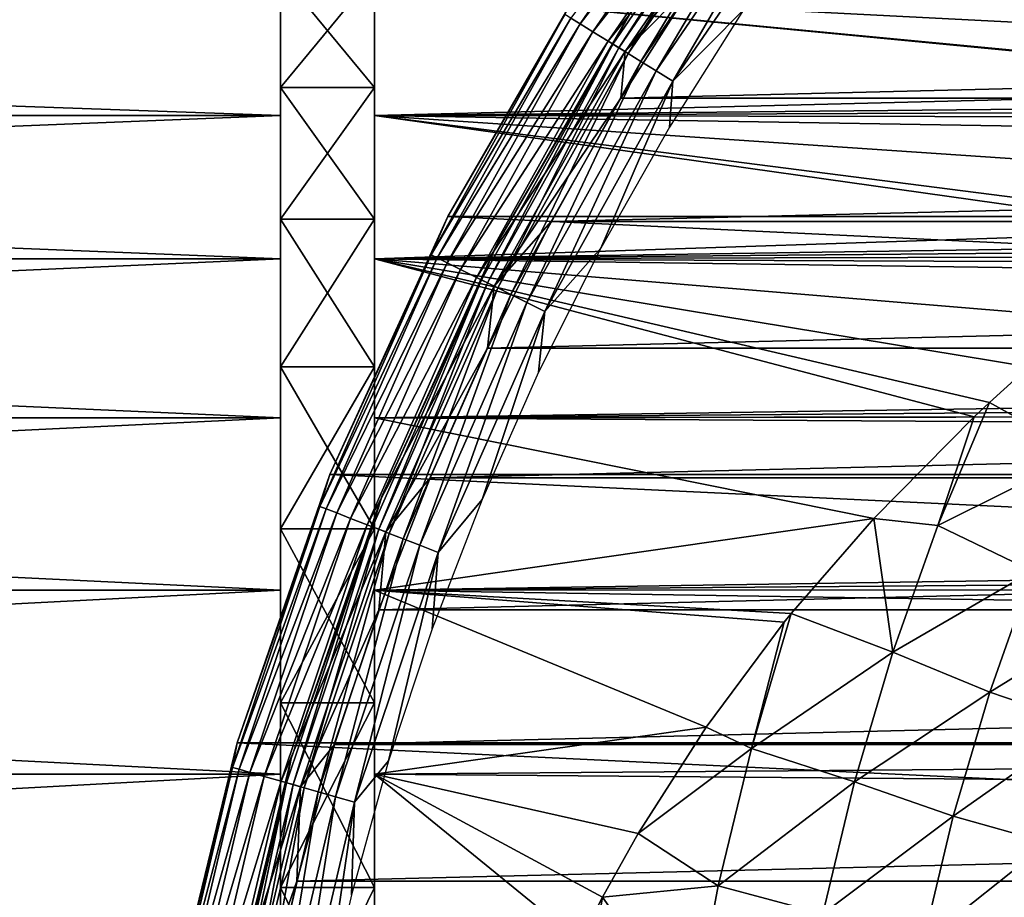
# Model space of a CAD drawing. Units: millimetres. Extents: x -144 to 144, y -38 to 32.
# Drawn here: x -108 to -97, y 7 to 17 of the extents above; entities that cross this region are included whole.
import ezdxf

# ---------------------------------------------------------------- set-up
doc = ezdxf.new("R2010")
doc.units = ezdxf.units.MM
doc.header["$LTSCALE"] = 65.185185
for name, color, linetype in [('1', 7, 'CONTINUOUS'), ('107', 7, 'CONTINUOUS'), ('108', 7, 'CONTINUOUS'), ('109', 7, 'CONTINUOUS'), ('111', 7, 'CONTINUOUS'), ('13', 7, 'CONTINUOUS'), ('62', 7, 'CONTINUOUS'), ('74', 7, 'CONTINUOUS'), ('75', 7, 'CONTINUOUS'), ('76', 7, 'CONTINUOUS')]:
    doc.layers.add(name, color=color, linetype=linetype)

msp = doc.modelspace()

# ---------------------------------------------------------------- linework, layer by layer
at = {"layer": '1', "color": 7, "linetype": 'CONTINUOUS', "true_color": 0xaaaaaa}
for points in [[(-10.324, 16.535, 12.118), (-9.175, 17.039, 11.398), (-104, 16.968, 11.504), (-10.324, 16.535, 12.118)], [(-104, 15.624, 13.271), (-10.324, 16.535, 12.118), (-104, 16.968, 11.504), (-104, 15.624, 13.271)], [(-104, 15.624, -13.271), (-104, 16.968, -11.504), (-92.927, 15.902, -12.937), (-104, 15.624, -13.271)], [(-92.927, 15.902, -12.937), (-104, 16.968, -11.504), (-92.909, 15.913, -12.924), (-92.927, 15.902, -12.937)], [(-92.909, 15.913, -12.924), (-104, 16.968, -11.504), (-92.121, 16.357, -12.357), (-92.909, 15.913, -12.924)], [(-92.121, 16.357, -12.357), (-104, 16.968, -11.504), (-91.302, 16.787, -11.767), (-92.121, 16.357, -12.357)], [(-11.437, 16.008, 12.807), (-10.324, 16.535, 12.118), (-104, 15.624, 13.271), (-11.437, 16.008, 12.807)], [(-12.51, 15.462, 13.46), (-11.437, 16.008, 12.807), (-104, 15.624, 13.271), (-12.51, 15.462, 13.46)], [(-93.669, 15.452, -13.471), (-104, 15.624, -13.271), (-92.927, 15.902, -12.937), (-93.669, 15.452, -13.471)], [(-104, 14.098, 14.883), (-12.51, 15.462, 13.46), (-104, 15.624, 13.271), (-104, 14.098, 14.883)], [(-104, 14.098, -14.883), (-104, 15.624, -13.271), (-95.238, 14.388, -14.602), (-104, 14.098, -14.883)], [(-95.238, 14.388, -14.602), (-104, 15.624, -13.271), (-95.104, 14.485, -14.506), (-95.238, 14.388, -14.602)], [(-95.104, 14.485, -14.506), (-104, 15.624, -13.271), (-94.4, 14.976, -13.999), (-95.104, 14.485, -14.506)], [(-94.4, 14.976, -13.999), (-104, 15.624, -13.271), (-93.669, 15.452, -13.471), (-94.4, 14.976, -13.999)], [(-13.546, 14.9, 14.08), (-12.51, 15.462, 13.46), (-104, 14.098, 14.883), (-13.546, 14.9, 14.08)], [(-14.544, 14.322, 14.668), (-13.546, 14.9, 14.08), (-104, 14.098, 14.883), (-14.544, 14.322, 14.668)], [(-95.778, 13.983, -14.991), (-104, 14.098, -14.883), (-95.238, 14.388, -14.602), (-95.778, 13.983, -14.991)], [(-15.505, 13.728, 15.225), (-14.544, 14.322, 14.668), (-104, 14.098, 14.883), (-15.505, 13.728, 15.225)], [(-104, 12.406, 16.32), (-15.505, 13.728, 15.225), (-104, 14.098, 14.883), (-104, 12.406, 16.32)], [(-104, 12.406, -16.32), (-104, 14.098, -14.883), (-97.616, 12.416, -16.312), (-104, 12.406, -16.32)], [(-97.616, 12.416, -16.312), (-104, 14.098, -14.883), (-97.453, 12.569, -16.195), (-97.616, 12.416, -16.312)], [(-97.453, 12.569, -16.195), (-104, 14.098, -14.883), (-97.035, 12.946, -15.895), (-97.453, 12.569, -16.195)], [(-97.035, 12.946, -15.895), (-104, 14.098, -14.883), (-96.422, 13.469, -15.454), (-97.035, 12.946, -15.895)], [(-96.422, 13.469, -15.454), (-104, 14.098, -14.883), (-95.778, 13.983, -14.991), (-96.422, 13.469, -15.454)], [(-16.429, 13.121, 15.75), (-15.505, 13.728, 15.225), (-104, 12.406, 16.32), (-16.429, 13.121, 15.75)], [(-17.315, 12.505, 16.245), (-16.429, 13.121, 15.75), (-104, 12.406, 16.32), (-17.315, 12.505, 16.245)], [(-18.164, 11.877, 16.709), (-17.315, 12.505, 16.245), (-104, 12.406, 16.32), (-18.164, 11.877, 16.709)], [(-98.685, 11.334, -17.082), (-104, 12.406, -16.32), (-97.616, 12.416, -16.312), (-98.685, 11.334, -17.082)], [(-104, 10.569, 17.566), (-18.164, 11.877, 16.709), (-104, 12.406, 16.32), (-104, 10.569, 17.566)], [(-104, 10.569, -17.566), (-104, 12.406, -16.32), (-98.685, 11.334, -17.082), (-104, 10.569, -17.566)], [(-18.979, 11.239, 17.144), (-18.164, 11.877, 16.709), (-104, 10.569, 17.566), (-18.979, 11.239, 17.144)], [(-99.564, 10.32, -17.713), (-104, 10.569, -17.566), (-98.685, 11.334, -17.082), (-99.564, 10.32, -17.713)], [(-19.758, 10.592, 17.552), (-18.979, 11.239, 17.144), (-104, 10.569, 17.566), (-19.758, 10.592, 17.552)], [(-21.21, 9.278, 18.281), (-19.758, 10.592, 17.552), (-104, 10.569, 17.566), (-21.21, 9.278, 18.281)], [(-104, 8.608, 18.605), (-21.21, 9.278, 18.281), (-104, 10.569, 17.566), (-104, 8.608, 18.605)], [(-104, 8.608, -18.605), (-104, 10.569, -17.566), (-100.47, 9.112, -18.364), (-104, 8.608, -18.605)], [(-100.47, 9.112, -18.364), (-104, 10.569, -17.566), (-99.637, 10.229, -17.766), (-100.47, 9.112, -18.364)], [(-99.637, 10.229, -17.766), (-104, 10.569, -17.566), (-99.564, 10.32, -17.713), (-99.637, 10.229, -17.766)], [(-22.522, 7.941, 18.9), (-21.21, 9.278, 18.281), (-104, 8.608, 18.605), (-22.522, 7.941, 18.9)], [(-101.193, 7.979, -18.883), (-104, 8.608, -18.605), (-100.47, 9.112, -18.364), (-101.193, 7.979, -18.883)], [(-104, 6.546, 19.427), (-22.522, 7.941, 18.9), (-104, 8.608, 18.605), (-104, 6.546, 19.427)], [(-104, 6.546, -19.427), (-104, 8.608, -18.605), (-101.814, 6.827, -19.33), (-104, 6.546, -19.427)], [(-101.814, 6.827, -19.33), (-104, 8.608, -18.605), (-101.572, 7.301, -19.156), (-101.814, 6.827, -19.33)], [(-101.572, 7.301, -19.156), (-104, 8.608, -18.605), (-101.193, 7.979, -18.883), (-101.572, 7.301, -19.156)], [(-23.695, 6.59, 19.412), (-22.522, 7.941, 18.9), (-104, 6.546, 19.427), (-23.695, 6.59, 19.412)]]:
    msp.add_3dface(points, dxfattribs=at)
at = {"layer": '107', "linetype": 'CONTINUOUS'}
for points in [[(-100.569, 17.082, -64.3), (-101.376, 15.808, -64.3), (-49.431, 17.082, -64.3), (-100.569, 17.082, -64.3)], [(-49.431, 17.082, -64.3), (-101.376, 15.808, -64.3), (-48.624, 15.808, -64.3), (-49.431, 17.082, -64.3)], [(-101.376, 15.808, -64.3), (-102.119, 14.495, -64.3), (-48.624, 15.808, -64.3), (-101.376, 15.808, -64.3)], [(-48.624, 15.808, -64.3), (-102.119, 14.495, -64.3), (-47.881, 14.495, -64.3), (-48.624, 15.808, -64.3)], [(-102.119, 14.495, -64.3), (-102.799, 13.145, -64.3), (-47.881, 14.495, -64.3), (-102.119, 14.495, -64.3)], [(-47.881, 14.495, -64.3), (-102.799, 13.145, -64.3), (-47.201, 13.145, -64.3), (-47.881, 14.495, -64.3)], [(-102.799, 13.145, -64.3), (-103.409, 11.767, -64.3), (-47.201, 13.145, -64.3), (-102.799, 13.145, -64.3)], [(-47.201, 13.145, -64.3), (-103.409, 11.767, -64.3), (-46.591, 11.767, -64.3), (-47.201, 13.145, -64.3)], [(-103.409, 11.767, -64.3), (-103.953, 10.358, -64.3), (-46.591, 11.767, -64.3), (-103.409, 11.767, -64.3)], [(-46.591, 11.767, -64.3), (-103.953, 10.358, -64.3), (-46.047, 10.358, -64.3), (-46.591, 11.767, -64.3)], [(-103.953, 10.358, -64.3), (-104.427, 8.924, -64.3), (-46.047, 10.358, -64.3), (-103.953, 10.358, -64.3)], [(-46.047, 10.358, -64.3), (-104.427, 8.924, -64.3), (-45.573, 8.924, -64.3), (-46.047, 10.358, -64.3)], [(-104.427, 8.924, -64.3), (-104.828, 7.471, -64.3), (-45.573, 8.924, -64.3), (-104.427, 8.924, -64.3)], [(-45.573, 8.924, -64.3), (-104.828, 7.471, -64.3), (-45.172, 7.471, -64.3), (-45.573, 8.924, -64.3)], [(-104.828, 7.471, -64.3), (-105.159, 5.997, -64.3), (-45.172, 7.471, -64.3), (-104.828, 7.471, -64.3)], [(-45.172, 7.471, -64.3), (-105.159, 5.997, -64.3), (-44.841, 5.997, -64.3), (-45.172, 7.471, -64.3)]]:
    msp.add_3dface(points, dxfattribs=at)
at = {"layer": '108', "linetype": 'CONTINUOUS'}
for points in [[(-101.71, 17.166, -84.3), (-46.78, 14.549, -84.3), (-103.22, 14.549, -84.3), (-101.71, 17.166, -84.3)], [(-48.29, 17.166, -84.3), (-46.78, 14.549, -84.3), (-101.71, 17.166, -84.3), (-48.29, 17.166, -84.3)], [(-103.22, 14.549, -84.3), (-45.524, 11.801, -84.3), (-104.476, 11.801, -84.3), (-103.22, 14.549, -84.3)], [(-46.78, 14.549, -84.3), (-45.524, 11.801, -84.3), (-103.22, 14.549, -84.3), (-46.78, 14.549, -84.3)], [(-104.476, 11.801, -84.3), (-44.536, 8.945, -84.3), (-105.464, 8.945, -84.3), (-104.476, 11.801, -84.3)], [(-45.524, 11.801, -84.3), (-44.536, 8.945, -84.3), (-104.476, 11.801, -84.3), (-45.524, 11.801, -84.3)], [(-105.464, 8.945, -84.3), (-43.824, 6.009, -84.3), (-106.176, 6.009, -84.3), (-105.464, 8.945, -84.3)], [(-44.536, 8.945, -84.3), (-43.824, 6.009, -84.3), (-105.464, 8.945, -84.3), (-44.536, 8.945, -84.3)]]:
    msp.add_3dface(points, dxfattribs=at)
at = {"layer": '109', "linetype": 'CONTINUOUS'}
for points in [[(-101.71, 17.165, -65.3), (-103.22, 14.549, -84.3), (-103.221, 14.549, -65.3), (-101.71, 17.165, -65.3)], [(-101.71, 17.166, -84.3), (-103.22, 14.549, -84.3), (-101.71, 17.165, -65.3), (-101.71, 17.166, -84.3)], [(-103.22, 14.549, -84.3), (-104.476, 11.801, -84.3), (-103.221, 14.549, -65.3), (-103.22, 14.549, -84.3)], [(-103.221, 14.549, -65.3), (-104.476, 11.801, -84.3), (-104.476, 11.8, -65.3), (-103.221, 14.549, -65.3)], [(-104.476, 11.801, -84.3), (-105.464, 8.945, -84.3), (-104.476, 11.8, -65.3), (-104.476, 11.801, -84.3)], [(-104.476, 11.8, -65.3), (-105.464, 8.945, -84.3), (-105.464, 8.945, -65.3), (-104.476, 11.8, -65.3)], [(-105.464, 8.945, -84.3), (-106.176, 6.009, -84.3), (-105.464, 8.945, -65.3), (-105.464, 8.945, -84.3)], [(-105.464, 8.945, -65.3), (-106.176, 6.009, -84.3), (-106.176, 6.009, -65.3), (-105.464, 8.945, -65.3)]]:
    msp.add_3dface(points, dxfattribs=at)
at = {"layer": '111', "linetype": 'CONTINUOUS'}
for points in [[(-101.809, 16.6, -64.677), (-100.163, 19.002, -64.677), (-101.911, 16.662, -64.867), (-101.809, 16.6, -64.677)], [(-101.809, 16.6, -64.677), (-100.037, 18.907, -64.518), (-100.163, 19.002, -64.677), (-101.809, 16.6, -64.677)], [(-101.675, 16.516, -64.518), (-100.037, 18.907, -64.518), (-101.809, 16.6, -64.677), (-101.675, 16.516, -64.518)], [(-101.675, 16.516, -64.518), (-99.885, 18.793, -64.399), (-100.037, 18.907, -64.518), (-101.675, 16.516, -64.518)], [(-101.513, 16.416, -64.399), (-99.885, 18.793, -64.399), (-101.675, 16.516, -64.518), (-101.513, 16.416, -64.399)], [(-101.513, 16.416, -64.399), (-99.717, 18.665, -64.325), (-99.885, 18.793, -64.399), (-101.513, 16.416, -64.399)], [(-101.333, 16.305, -64.325), (-99.717, 18.665, -64.325), (-101.513, 16.416, -64.399), (-101.333, 16.305, -64.325)], [(-101.333, 16.305, -64.325), (-99.699, 18.318, -64.3), (-99.717, 18.665, -64.325), (-101.333, 16.305, -64.325)], [(-100.569, 17.082, -64.3), (-99.699, 18.318, -64.3), (-101.333, 16.305, -64.325), (-100.569, 17.082, -64.3)], [(-101.71, 17.165, -65.3), (-103.221, 14.549, -65.3), (-101.973, 16.701, -65.079), (-101.71, 17.165, -65.3)], [(-101.376, 15.808, -64.3), (-100.569, 17.082, -64.3), (-101.333, 16.305, -64.325), (-101.376, 15.808, -64.3)], [(-103.221, 14.549, -65.3), (-103.399, 14.141, -65.079), (-101.973, 16.701, -65.079), (-103.221, 14.549, -65.3)], [(-103.399, 14.141, -65.079), (-101.911, 16.662, -64.867), (-101.973, 16.701, -65.079), (-103.399, 14.141, -65.079)], [(-103.333, 14.108, -64.867), (-101.911, 16.662, -64.867), (-103.399, 14.141, -65.079), (-103.333, 14.108, -64.867)], [(-103.333, 14.108, -64.867), (-101.809, 16.6, -64.677), (-101.911, 16.662, -64.867), (-103.333, 14.108, -64.867)], [(-103.227, 14.055, -64.677), (-101.809, 16.6, -64.677), (-103.333, 14.108, -64.867), (-103.227, 14.055, -64.677)], [(-103.227, 14.055, -64.677), (-101.675, 16.516, -64.518), (-101.809, 16.6, -64.677), (-103.227, 14.055, -64.677)], [(-103.085, 13.985, -64.518), (-101.675, 16.516, -64.518), (-103.227, 14.055, -64.677), (-103.085, 13.985, -64.518)], [(-103.085, 13.985, -64.518), (-101.513, 16.416, -64.399), (-101.675, 16.516, -64.518), (-103.085, 13.985, -64.518)], [(-102.915, 13.9, -64.399), (-101.513, 16.416, -64.399), (-103.085, 13.985, -64.518), (-102.915, 13.9, -64.399)], [(-102.915, 13.9, -64.399), (-101.333, 16.305, -64.325), (-101.513, 16.416, -64.399), (-102.915, 13.9, -64.399)], [(-102.725, 13.806, -64.325), (-101.333, 16.305, -64.325), (-102.915, 13.9, -64.399), (-102.725, 13.806, -64.325)], [(-102.725, 13.806, -64.325), (-101.376, 15.808, -64.3), (-101.333, 16.305, -64.325), (-102.725, 13.806, -64.325)], [(-102.119, 14.495, -64.3), (-101.376, 15.808, -64.3), (-102.725, 13.806, -64.325), (-102.119, 14.495, -64.3)], [(-103.221, 14.549, -65.3), (-104.476, 11.8, -65.3), (-103.399, 14.141, -65.079), (-103.221, 14.549, -65.3)], [(-102.799, 13.145, -64.3), (-102.119, 14.495, -64.3), (-102.725, 13.806, -64.325), (-102.799, 13.145, -64.3)], [(-104.476, 11.8, -65.3), (-104.583, 11.46, -65.079), (-103.399, 14.141, -65.079), (-104.476, 11.8, -65.3)], [(-104.583, 11.46, -65.079), (-103.333, 14.108, -64.867), (-103.399, 14.141, -65.079), (-104.583, 11.46, -65.079)], [(-104.514, 11.434, -64.867), (-103.333, 14.108, -64.867), (-104.583, 11.46, -65.079), (-104.514, 11.434, -64.867)], [(-104.514, 11.434, -64.867), (-103.227, 14.055, -64.677), (-103.333, 14.108, -64.867), (-104.514, 11.434, -64.867)], [(-104.403, 11.391, -64.677), (-103.227, 14.055, -64.677), (-104.514, 11.434, -64.867), (-104.403, 11.391, -64.677)], [(-104.403, 11.391, -64.677), (-103.085, 13.985, -64.518), (-103.227, 14.055, -64.677), (-104.403, 11.391, -64.677)], [(-104.255, 11.334, -64.518), (-103.085, 13.985, -64.518), (-104.403, 11.391, -64.677), (-104.255, 11.334, -64.518)], [(-104.255, 11.334, -64.518), (-102.915, 13.9, -64.399), (-103.085, 13.985, -64.518), (-104.255, 11.334, -64.518)], [(-104.078, 11.265, -64.399), (-102.915, 13.9, -64.399), (-104.255, 11.334, -64.518), (-104.078, 11.265, -64.399)], [(-104.078, 11.265, -64.399), (-102.725, 13.806, -64.325), (-102.915, 13.9, -64.399), (-104.078, 11.265, -64.399)], [(-103.881, 11.189, -64.325), (-102.725, 13.806, -64.325), (-104.078, 11.265, -64.399), (-103.881, 11.189, -64.325)], [(-103.881, 11.189, -64.325), (-102.799, 13.145, -64.3), (-102.725, 13.806, -64.325), (-103.881, 11.189, -64.325)], [(-103.409, 11.767, -64.3), (-102.799, 13.145, -64.3), (-103.881, 11.189, -64.325), (-103.409, 11.767, -64.3)], [(-104.476, 11.8, -65.3), (-105.464, 8.945, -65.3), (-104.583, 11.46, -65.079), (-104.476, 11.8, -65.3)], [(-103.953, 10.358, -64.3), (-103.409, 11.767, -64.3), (-103.881, 11.189, -64.325), (-103.953, 10.358, -64.3)], [(-105.464, 8.945, -65.3), (-105.514, 8.682, -65.079), (-104.583, 11.46, -65.079), (-105.464, 8.945, -65.3)], [(-105.514, 8.682, -65.079), (-104.514, 11.434, -64.867), (-104.583, 11.46, -65.079), (-105.514, 8.682, -65.079)], [(-105.443, 8.662, -64.867), (-104.514, 11.434, -64.867), (-105.514, 8.682, -65.079), (-105.443, 8.662, -64.867)], [(-105.443, 8.662, -64.867), (-104.403, 11.391, -64.677), (-104.514, 11.434, -64.867), (-105.443, 8.662, -64.867)], [(-105.329, 8.629, -64.677), (-104.403, 11.391, -64.677), (-105.443, 8.662, -64.867), (-105.329, 8.629, -64.677)], [(-105.329, 8.629, -64.677), (-104.255, 11.334, -64.518), (-104.403, 11.391, -64.677), (-105.329, 8.629, -64.677)], [(-105.176, 8.586, -64.518), (-104.255, 11.334, -64.518), (-105.329, 8.629, -64.677), (-105.176, 8.586, -64.518)], [(-105.176, 8.586, -64.518), (-104.078, 11.265, -64.399), (-104.255, 11.334, -64.518), (-105.176, 8.586, -64.518)], [(-104.994, 8.534, -64.399), (-104.078, 11.265, -64.399), (-105.176, 8.586, -64.518), (-104.994, 8.534, -64.399)], [(-104.994, 8.534, -64.399), (-103.881, 11.189, -64.325), (-104.078, 11.265, -64.399), (-104.994, 8.534, -64.399)], [(-104.79, 8.476, -64.325), (-103.881, 11.189, -64.325), (-104.994, 8.534, -64.399), (-104.79, 8.476, -64.325)], [(-104.79, 8.476, -64.325), (-103.953, 10.358, -64.3), (-103.881, 11.189, -64.325), (-104.79, 8.476, -64.325)], [(-104.427, 8.924, -64.3), (-103.953, 10.358, -64.3), (-104.79, 8.476, -64.325), (-104.427, 8.924, -64.3)], [(-105.464, 8.945, -65.3), (-106.176, 6.009, -65.3), (-105.514, 8.682, -65.079), (-105.464, 8.945, -65.3)], [(-104.828, 7.471, -64.3), (-104.427, 8.924, -64.3), (-104.79, 8.476, -64.325), (-104.828, 7.471, -64.3)], [(-106.176, 6.009, -65.3), (-106.185, 5.829, -65.079), (-105.514, 8.682, -65.079), (-106.176, 6.009, -65.3)], [(-106.185, 5.829, -65.079), (-105.443, 8.662, -64.867), (-105.514, 8.682, -65.079), (-106.185, 5.829, -65.079)], [(-106.112, 5.816, -64.867), (-105.443, 8.662, -64.867), (-106.185, 5.829, -65.079), (-106.112, 5.816, -64.867)], [(-106.112, 5.816, -64.867), (-105.329, 8.629, -64.677), (-105.443, 8.662, -64.867), (-106.112, 5.816, -64.867)], [(-105.995, 5.794, -64.677), (-105.329, 8.629, -64.677), (-106.112, 5.816, -64.867), (-105.995, 5.794, -64.677)], [(-105.995, 5.794, -64.677), (-105.176, 8.586, -64.518), (-105.329, 8.629, -64.677), (-105.995, 5.794, -64.677)], [(-105.84, 5.765, -64.518), (-105.176, 8.586, -64.518), (-105.995, 5.794, -64.677), (-105.84, 5.765, -64.518)], [(-105.84, 5.765, -64.518), (-104.994, 8.534, -64.399), (-105.176, 8.586, -64.518), (-105.84, 5.765, -64.518)], [(-105.653, 5.73, -64.399), (-104.994, 8.534, -64.399), (-105.84, 5.765, -64.518), (-105.653, 5.73, -64.399)], [(-105.653, 5.73, -64.399), (-104.79, 8.476, -64.325), (-104.994, 8.534, -64.399), (-105.653, 5.73, -64.399)], [(-105.445, 5.691, -64.325), (-104.79, 8.476, -64.325), (-105.653, 5.73, -64.399), (-105.445, 5.691, -64.325)], [(-105.445, 5.691, -64.325), (-104.828, 7.471, -64.3), (-104.79, 8.476, -64.325), (-105.445, 5.691, -64.325)], [(-105.159, 5.997, -64.3), (-104.828, 7.471, -64.3), (-105.445, 5.691, -64.325), (-105.159, 5.997, -64.3)]]:
    msp.add_3dface(points, dxfattribs=at)
at = {"layer": '13', "color": 7, "linetype": 'CONTINUOUS', "true_color": 0xaaaaaa}
for points in [[(-97.453, 12.569, -16.195), (-97.035, 12.946, -15.895), (-96.469, 12.021, -16.715), (-97.453, 12.569, -16.195)], [(-97.616, 12.416, -16.312), (-97.453, 12.569, -16.195), (-98.002, 11.259, -17.157), (-97.616, 12.416, -16.312)], [(-98.002, 11.259, -17.157), (-97.453, 12.569, -16.195), (-96.469, 12.021, -16.715), (-98.002, 11.259, -17.157)], [(-98.685, 11.334, -17.082), (-97.616, 12.416, -16.312), (-98.002, 11.259, -17.157), (-98.685, 11.334, -17.082)], [(-96.993, 10.77, -17.667), (-98.002, 11.259, -17.157), (-96.469, 12.021, -16.715), (-96.993, 10.77, -17.667)], [(-99.564, 10.32, -17.713), (-98.685, 11.334, -17.082), (-98.482, 9.909, -18.036), (-99.564, 10.32, -17.713)], [(-98.482, 9.909, -18.036), (-98.685, 11.334, -17.082), (-98.002, 11.259, -17.157), (-98.482, 9.909, -18.036)], [(-98.482, 9.909, -18.036), (-98.002, 11.259, -17.157), (-96.993, 10.77, -17.667), (-98.482, 9.909, -18.036)], [(-97.45, 9.482, -18.538), (-98.482, 9.909, -18.036), (-96.993, 10.77, -17.667), (-97.45, 9.482, -18.538)], [(-97.45, 9.482, -18.538), (-96.993, 10.77, -17.667), (-96.006, 10.375, -18.292), (-97.45, 9.482, -18.538)], [(-99.637, 10.229, -17.766), (-99.564, 10.32, -17.713), (-99.988, 8.882, -18.494), (-99.637, 10.229, -17.766)], [(-99.988, 8.882, -18.494), (-99.564, 10.32, -17.713), (-98.482, 9.909, -18.036), (-99.988, 8.882, -18.494)], [(-96.448, 9.141, -19.157), (-97.45, 9.482, -18.538), (-96.006, 10.375, -18.292), (-96.448, 9.141, -19.157)], [(-100.47, 9.112, -18.364), (-99.637, 10.229, -17.766), (-99.988, 8.882, -18.494), (-100.47, 9.112, -18.364)], [(-98.891, 8.528, -18.823), (-99.988, 8.882, -18.494), (-98.482, 9.909, -18.036), (-98.891, 8.528, -18.823)], [(-98.891, 8.528, -18.823), (-98.482, 9.909, -18.036), (-97.45, 9.482, -18.538), (-98.891, 8.528, -18.823)], [(-97.839, 8.164, -19.319), (-98.891, 8.528, -18.823), (-97.45, 9.482, -18.538), (-97.839, 8.164, -19.319)], [(-97.839, 8.164, -19.319), (-97.45, 9.482, -18.538), (-96.448, 9.141, -19.157), (-97.839, 8.164, -19.319)], [(-96.826, 7.877, -19.934), (-97.839, 8.164, -19.319), (-96.448, 9.141, -19.157), (-96.826, 7.877, -19.934)], [(-101.193, 7.979, -18.883), (-100.47, 9.112, -18.364), (-99.988, 8.882, -18.494), (-101.193, 7.979, -18.883)], [(-100.34, 7.419, -19.174), (-101.193, 7.979, -18.883), (-99.988, 8.882, -18.494), (-100.34, 7.419, -19.174)], [(-100.34, 7.419, -19.174), (-99.988, 8.882, -18.494), (-98.891, 8.528, -18.823), (-100.34, 7.419, -19.174)], [(-99.228, 7.123, -19.508), (-100.34, 7.419, -19.174), (-98.891, 8.528, -18.823), (-99.228, 7.123, -19.508)], [(-99.228, 7.123, -19.508), (-98.891, 8.528, -18.823), (-97.839, 8.164, -19.319), (-99.228, 7.123, -19.508)], [(-98.16, 6.822, -20), (-99.228, 7.123, -19.508), (-97.839, 8.164, -19.319), (-98.16, 6.822, -20)], [(-98.16, 6.822, -20), (-97.839, 8.164, -19.319), (-96.826, 7.877, -19.934), (-98.16, 6.822, -20)], [(-101.572, 7.301, -19.156), (-101.193, 7.979, -18.883), (-100.34, 7.419, -19.174), (-101.572, 7.301, -19.156)], [(-97.139, 6.588, -20.613), (-98.16, 6.822, -20), (-96.826, 7.877, -19.934), (-97.139, 6.588, -20.613)], [(-100.617, 5.94, -19.744), (-101.572, 7.301, -19.156), (-100.34, 7.419, -19.174), (-100.617, 5.94, -19.744)], [(-100.617, 5.94, -19.744), (-100.34, 7.419, -19.174), (-99.228, 7.123, -19.508), (-100.617, 5.94, -19.744)], [(-101.814, 6.827, -19.33), (-101.572, 7.301, -19.156), (-101.823, 5.848, -19.657), (-101.814, 6.827, -19.33)], [(-101.823, 5.848, -19.657), (-101.572, 7.301, -19.156), (-100.617, 5.94, -19.744), (-101.823, 5.848, -19.657)]]:
    msp.add_3dface(points, dxfattribs=at)
at = {"layer": '62', "color": 7, "linetype": 'CONTINUOUS', "true_color": 0xaaaaaa}
for points in [[(-99.838, 18.757, -65.679), (-101.463, 16.385, -65.679), (-101.205, 16.841, -65.9), (-99.838, 18.757, -65.679)], [(-101.463, 16.385, -65.679), (-99.838, 18.757, -65.679), (-101.4, 16.346, -65.467), (-101.463, 16.385, -65.679)], [(-101.4, 16.346, -65.467), (-99.838, 18.757, -65.679), (-99.78, 18.713, -65.467), (-101.4, 16.346, -65.467)], [(-101.4, 16.346, -65.467), (-99.78, 18.713, -65.467), (-101.299, 16.284, -65.277), (-101.4, 16.346, -65.467)], [(-101.299, 16.284, -65.277), (-99.78, 18.713, -65.467), (-99.684, 18.641, -65.277), (-101.299, 16.284, -65.277)], [(-101.299, 16.284, -65.277), (-99.684, 18.641, -65.277), (-101.164, 16.2, -65.118), (-101.299, 16.284, -65.277)], [(-101.164, 16.2, -65.118), (-99.684, 18.641, -65.277), (-99.558, 18.545, -65.118), (-101.164, 16.2, -65.118)], [(-101.164, 16.2, -65.118), (-99.558, 18.545, -65.118), (-101.003, 16.1, -64.999), (-101.164, 16.2, -65.118)], [(-101.003, 16.1, -64.999), (-99.558, 18.545, -65.118), (-99.407, 18.431, -64.999), (-101.003, 16.1, -64.999)], [(-101.003, 16.1, -64.999), (-99.407, 18.431, -64.999), (-100.823, 15.989, -64.925), (-101.003, 16.1, -64.999)], [(-100.823, 15.989, -64.925), (-99.407, 18.431, -64.999), (-99.238, 18.304, -64.925), (-100.823, 15.989, -64.925)], [(-100.823, 15.989, -64.925), (-99.238, 18.304, -64.925), (-100.07, 16.749, -64.9), (-100.823, 15.989, -64.925)], [(-101.205, 16.841, -65.9), (-101.463, 16.385, -65.679), (-102.687, 14.274, -65.9), (-101.205, 16.841, -65.9)], [(-100.861, 15.499, -64.9), (-100.823, 15.989, -64.925), (-100.07, 16.749, -64.9), (-100.861, 15.499, -64.9)], [(-101.463, 16.385, -65.679), (-102.862, 13.874, -65.679), (-102.687, 14.274, -65.9), (-101.463, 16.385, -65.679)], [(-102.862, 13.874, -65.679), (-101.463, 16.385, -65.679), (-102.796, 13.841, -65.467), (-102.862, 13.874, -65.679)], [(-102.796, 13.841, -65.467), (-101.463, 16.385, -65.679), (-101.4, 16.346, -65.467), (-102.796, 13.841, -65.467)], [(-102.796, 13.841, -65.467), (-101.4, 16.346, -65.467), (-102.689, 13.788, -65.277), (-102.796, 13.841, -65.467)], [(-102.689, 13.788, -65.277), (-101.4, 16.346, -65.467), (-101.299, 16.284, -65.277), (-102.689, 13.788, -65.277)], [(-102.689, 13.788, -65.277), (-101.299, 16.284, -65.277), (-102.548, 13.717, -65.118), (-102.689, 13.788, -65.277)], [(-102.548, 13.717, -65.118), (-101.299, 16.284, -65.277), (-101.164, 16.2, -65.118), (-102.548, 13.717, -65.118)], [(-102.548, 13.717, -65.118), (-101.164, 16.2, -65.118), (-102.378, 13.633, -64.999), (-102.548, 13.717, -65.118)], [(-102.378, 13.633, -64.999), (-101.164, 16.2, -65.118), (-101.003, 16.1, -64.999), (-102.378, 13.633, -64.999)], [(-102.378, 13.633, -64.999), (-101.003, 16.1, -64.999), (-102.188, 13.538, -64.925), (-102.378, 13.633, -64.999)], [(-102.188, 13.538, -64.925), (-101.003, 16.1, -64.999), (-100.823, 15.989, -64.925), (-102.188, 13.538, -64.925)], [(-102.188, 13.538, -64.925), (-100.823, 15.989, -64.925), (-101.591, 14.211, -64.9), (-102.188, 13.538, -64.925)], [(-101.591, 14.211, -64.9), (-100.823, 15.989, -64.925), (-100.861, 15.499, -64.9), (-101.591, 14.211, -64.9)], [(-102.687, 14.274, -65.9), (-102.862, 13.874, -65.679), (-103.919, 11.577, -65.9), (-102.687, 14.274, -65.9)], [(-102.256, 12.889, -64.9), (-102.188, 13.538, -64.925), (-101.591, 14.211, -64.9), (-102.256, 12.889, -64.9)], [(-102.862, 13.874, -65.679), (-104.023, 11.244, -65.679), (-103.919, 11.577, -65.9), (-102.862, 13.874, -65.679)], [(-104.023, 11.244, -65.679), (-102.862, 13.874, -65.679), (-103.955, 11.217, -65.467), (-104.023, 11.244, -65.679)], [(-103.955, 11.217, -65.467), (-102.862, 13.874, -65.679), (-102.796, 13.841, -65.467), (-103.955, 11.217, -65.467)], [(-103.955, 11.217, -65.467), (-102.796, 13.841, -65.467), (-103.843, 11.174, -65.277), (-103.955, 11.217, -65.467)], [(-103.843, 11.174, -65.277), (-102.796, 13.841, -65.467), (-102.689, 13.788, -65.277), (-103.843, 11.174, -65.277)], [(-103.843, 11.174, -65.277), (-102.689, 13.788, -65.277), (-103.696, 11.117, -65.118), (-103.843, 11.174, -65.277)], [(-103.696, 11.117, -65.118), (-102.689, 13.788, -65.277), (-102.548, 13.717, -65.118), (-103.696, 11.117, -65.118)], [(-103.696, 11.117, -65.118), (-102.548, 13.717, -65.118), (-103.519, 11.048, -64.999), (-103.696, 11.117, -65.118)], [(-103.519, 11.048, -64.999), (-102.548, 13.717, -65.118), (-102.378, 13.633, -64.999), (-103.519, 11.048, -64.999)], [(-103.519, 11.048, -64.999), (-102.378, 13.633, -64.999), (-103.322, 10.972, -64.925), (-103.519, 11.048, -64.999)], [(-103.322, 10.972, -64.925), (-102.378, 13.633, -64.999), (-102.188, 13.538, -64.925), (-103.322, 10.972, -64.925)], [(-103.322, 10.972, -64.925), (-102.188, 13.538, -64.925), (-102.856, 11.536, -64.9), (-103.322, 10.972, -64.925)], [(-102.856, 11.536, -64.9), (-102.188, 13.538, -64.925), (-102.256, 12.889, -64.9), (-102.856, 11.536, -64.9)], [(-103.919, 11.577, -65.9), (-104.023, 11.244, -65.679), (-104.888, 8.776, -65.9), (-103.919, 11.577, -65.9)], [(-103.388, 10.156, -64.9), (-103.322, 10.972, -64.925), (-102.856, 11.536, -64.9), (-103.388, 10.156, -64.9)], [(-104.023, 11.244, -65.679), (-104.937, 8.518, -65.679), (-104.888, 8.776, -65.9), (-104.023, 11.244, -65.679)], [(-104.937, 8.518, -65.679), (-104.023, 11.244, -65.679), (-104.866, 8.498, -65.467), (-104.937, 8.518, -65.679)], [(-104.866, 8.498, -65.467), (-104.023, 11.244, -65.679), (-103.955, 11.217, -65.467), (-104.866, 8.498, -65.467)], [(-104.866, 8.498, -65.467), (-103.955, 11.217, -65.467), (-104.751, 8.465, -65.277), (-104.866, 8.498, -65.467)], [(-104.751, 8.465, -65.277), (-103.955, 11.217, -65.467), (-103.843, 11.174, -65.277), (-104.751, 8.465, -65.277)], [(-104.751, 8.465, -65.277), (-103.843, 11.174, -65.277), (-104.599, 8.422, -65.118), (-104.751, 8.465, -65.277)], [(-104.599, 8.422, -65.118), (-103.843, 11.174, -65.277), (-103.696, 11.117, -65.118), (-104.599, 8.422, -65.118)], [(-104.599, 8.422, -65.118), (-103.696, 11.117, -65.118), (-104.417, 8.37, -64.999), (-104.599, 8.422, -65.118)], [(-104.417, 8.37, -64.999), (-103.696, 11.117, -65.118), (-103.519, 11.048, -64.999), (-104.417, 8.37, -64.999)], [(-104.417, 8.37, -64.999), (-103.519, 11.048, -64.999), (-104.213, 8.312, -64.925), (-104.417, 8.37, -64.999)], [(-104.213, 8.312, -64.925), (-103.519, 11.048, -64.999), (-103.322, 10.972, -64.925), (-104.213, 8.312, -64.925)], [(-104.213, 8.312, -64.925), (-103.322, 10.972, -64.925), (-103.852, 8.75, -64.9), (-104.213, 8.312, -64.925)], [(-103.852, 8.75, -64.9), (-103.322, 10.972, -64.925), (-103.388, 10.156, -64.9), (-103.852, 8.75, -64.9)], [(-104.888, 8.776, -65.9), (-104.937, 8.518, -65.679), (-105.587, 5.895, -65.9), (-104.888, 8.776, -65.9)], [(-104.247, 7.324, -64.9), (-104.213, 8.312, -64.925), (-103.852, 8.75, -64.9), (-104.247, 7.324, -64.9)], [(-104.937, 8.518, -65.679), (-105.595, 5.719, -65.679), (-105.587, 5.895, -65.9), (-104.937, 8.518, -65.679)], [(-105.595, 5.719, -65.679), (-104.937, 8.518, -65.679), (-105.523, 5.706, -65.467), (-105.595, 5.719, -65.679)], [(-105.523, 5.706, -65.467), (-104.937, 8.518, -65.679), (-104.866, 8.498, -65.467), (-105.523, 5.706, -65.467)], [(-105.523, 5.706, -65.467), (-104.866, 8.498, -65.467), (-105.406, 5.684, -65.277), (-105.523, 5.706, -65.467)], [(-105.406, 5.684, -65.277), (-104.866, 8.498, -65.467), (-104.751, 8.465, -65.277), (-105.406, 5.684, -65.277)], [(-105.406, 5.684, -65.277), (-104.751, 8.465, -65.277), (-105.25, 5.655, -65.118), (-105.406, 5.684, -65.277)], [(-105.25, 5.655, -65.118), (-104.751, 8.465, -65.277), (-104.599, 8.422, -65.118), (-105.25, 5.655, -65.118)], [(-105.25, 5.655, -65.118), (-104.599, 8.422, -65.118), (-105.063, 5.62, -64.999), (-105.25, 5.655, -65.118)], [(-105.063, 5.62, -64.999), (-104.599, 8.422, -65.118), (-104.417, 8.37, -64.999), (-105.063, 5.62, -64.999)], [(-105.063, 5.62, -64.999), (-104.417, 8.37, -64.999), (-104.855, 5.581, -64.925), (-105.063, 5.62, -64.999)], [(-104.855, 5.581, -64.925), (-104.417, 8.37, -64.999), (-104.213, 8.312, -64.925), (-104.855, 5.581, -64.925)], [(-104.855, 5.581, -64.925), (-104.213, 8.312, -64.925), (-104.571, 5.88, -64.9), (-104.855, 5.581, -64.925)], [(-104.571, 5.88, -64.9), (-104.213, 8.312, -64.925), (-104.247, 7.324, -64.9), (-104.571, 5.88, -64.9)]]:
    msp.add_3dface(points, dxfattribs=at)
at = {"layer": '74', "color": 7, "linetype": 'CONTINUOUS', "true_color": 0x323232}
for points in [[(-104, 15.922, 12.103), (-104, 17.137, 10.311), (-105, 15.922, 12.103), (-104, 15.922, 12.103)], [(-105, 15.922, 12.103), (-104, 17.137, 10.311), (-105, 17.137, 10.311), (-105, 15.922, 12.103)], [(-104, 14.52, 13.754), (-104, 15.922, 12.103), (-105, 14.52, 13.754), (-104, 14.52, 13.754)], [(-105, 14.52, 13.754), (-104, 15.922, 12.103), (-105, 15.922, 12.103), (-105, 14.52, 13.754)], [(-104, 12.948, 15.243), (-104, 14.52, 13.754), (-105, 12.948, 15.243), (-104, 12.948, 15.243)], [(-105, 12.948, 15.243), (-104, 14.52, 13.754), (-105, 14.52, 13.754), (-105, 12.948, 15.243)], [(-104, 11.224, 16.554), (-104, 12.948, 15.243), (-105, 11.224, 16.554), (-104, 11.224, 16.554)], [(-105, 11.224, 16.554), (-104, 12.948, 15.243), (-105, 12.948, 15.243), (-105, 11.224, 16.554)], [(-104, 9.368, 17.67), (-104, 11.224, 16.554), (-105, 9.368, 17.67), (-104, 9.368, 17.67)], [(-105, 9.368, 17.67), (-104, 11.224, 16.554), (-105, 11.224, 16.554), (-105, 9.368, 17.67)], [(-104, 7.403, 18.58), (-104, 9.368, 17.67), (-105, 7.403, 18.58), (-104, 7.403, 18.58)], [(-105, 7.403, 18.58), (-104, 9.368, 17.67), (-105, 9.368, 17.67), (-105, 7.403, 18.58)], [(-104, 5.351, 19.271), (-104, 7.403, 18.58), (-105, 5.351, 19.271), (-104, 5.351, 19.271)], [(-105, 5.351, 19.271), (-104, 7.403, 18.58), (-105, 7.403, 18.58), (-105, 5.351, 19.271)]]:
    msp.add_3dface(points, dxfattribs=at)
at = {"layer": '75', "color": 7, "linetype": 'CONTINUOUS', "true_color": 0x323232}
for points in [[(-105, 15.922, -12.103), (-105, 17.137, -10.311), (-104, 15.922, -12.103), (-105, 15.922, -12.103)], [(-104, 15.922, -12.103), (-105, 17.137, -10.311), (-104, 17.137, -10.311), (-104, 15.922, -12.103)], [(-105, 14.52, -13.754), (-105, 15.922, -12.103), (-104, 14.52, -13.754), (-105, 14.52, -13.754)], [(-104, 14.52, -13.754), (-105, 15.922, -12.103), (-104, 15.922, -12.103), (-104, 14.52, -13.754)], [(-105, 12.948, -15.243), (-105, 14.52, -13.754), (-104, 12.948, -15.243), (-105, 12.948, -15.243)], [(-104, 12.948, -15.243), (-105, 14.52, -13.754), (-104, 14.52, -13.754), (-104, 12.948, -15.243)], [(-105, 11.224, -16.554), (-105, 12.948, -15.243), (-104, 11.224, -16.554), (-105, 11.224, -16.554)], [(-104, 11.224, -16.554), (-105, 12.948, -15.243), (-104, 12.948, -15.243), (-104, 11.224, -16.554)], [(-105, 9.368, -17.67), (-105, 11.224, -16.554), (-104, 9.368, -17.67), (-105, 9.368, -17.67)], [(-104, 9.368, -17.67), (-105, 11.224, -16.554), (-104, 11.224, -16.554), (-104, 9.368, -17.67)], [(-105, 7.403, -18.58), (-105, 9.368, -17.67), (-104, 7.403, -18.58), (-105, 7.403, -18.58)], [(-104, 7.403, -18.58), (-105, 9.368, -17.67), (-104, 9.368, -17.67), (-104, 7.403, -18.58)], [(-105, 5.351, -19.271), (-105, 7.403, -18.58), (-104, 5.351, -19.271), (-105, 5.351, -19.271)], [(-104, 5.351, -19.271), (-105, 7.403, -18.58), (-104, 7.403, -18.58), (-104, 5.351, -19.271)]]:
    msp.add_3dface(points, dxfattribs=at)
at = {"layer": '76', "color": 7, "linetype": 'CONTINUOUS', "true_color": 0xaaaaaa}
for points in [[(-143.017, 16.968, 11.504), (-143.017, 15.624, 13.271), (-105, 16.968, 11.504), (-143.017, 16.968, 11.504)], [(-105, 16.968, 11.504), (-143.017, 15.624, 13.271), (-105, 15.624, 13.271), (-105, 16.968, 11.504)], [(-143.017, 15.624, -13.271), (-143.017, 16.968, -11.504), (-105, 15.624, -13.271), (-143.017, 15.624, -13.271)], [(-105, 15.624, -13.271), (-143.017, 16.968, -11.504), (-105, 16.968, -11.504), (-105, 15.624, -13.271)], [(-143.017, 15.624, 13.271), (-143.017, 14.098, 14.883), (-105, 15.624, 13.271), (-143.017, 15.624, 13.271)], [(-105, 15.624, 13.271), (-143.017, 14.098, 14.883), (-105, 14.098, 14.883), (-105, 15.624, 13.271)], [(-143.017, 14.098, -14.883), (-143.017, 15.624, -13.271), (-105, 14.098, -14.883), (-143.017, 14.098, -14.883)], [(-105, 14.098, -14.883), (-143.017, 15.624, -13.271), (-105, 15.624, -13.271), (-105, 14.098, -14.883)], [(-143.017, 14.098, 14.883), (-143.017, 12.406, 16.32), (-105, 14.098, 14.883), (-143.017, 14.098, 14.883)], [(-105, 14.098, 14.883), (-143.017, 12.406, 16.32), (-105, 12.406, 16.32), (-105, 14.098, 14.883)], [(-143.017, 12.406, -16.32), (-143.017, 14.098, -14.883), (-105, 12.406, -16.32), (-143.017, 12.406, -16.32)], [(-105, 12.406, -16.32), (-143.017, 14.098, -14.883), (-105, 14.098, -14.883), (-105, 12.406, -16.32)], [(-143.017, 12.406, 16.32), (-143.017, 10.569, 17.566), (-105, 12.406, 16.32), (-143.017, 12.406, 16.32)], [(-105, 12.406, 16.32), (-143.017, 10.569, 17.566), (-105, 10.569, 17.566), (-105, 12.406, 16.32)], [(-143.017, 10.569, -17.566), (-143.017, 12.406, -16.32), (-105, 10.569, -17.566), (-143.017, 10.569, -17.566)], [(-105, 10.569, -17.566), (-143.017, 12.406, -16.32), (-105, 12.406, -16.32), (-105, 10.569, -17.566)], [(-143.017, 10.569, 17.566), (-143.017, 8.608, 18.605), (-105, 10.569, 17.566), (-143.017, 10.569, 17.566)], [(-105, 10.569, 17.566), (-143.017, 8.608, 18.605), (-105, 8.608, 18.605), (-105, 10.569, 17.566)], [(-143.017, 8.608, -18.605), (-143.017, 10.569, -17.566), (-105, 8.608, -18.605), (-143.017, 8.608, -18.605)], [(-105, 8.608, -18.605), (-143.017, 10.569, -17.566), (-105, 10.569, -17.566), (-105, 8.608, -18.605)], [(-143.017, 8.608, 18.605), (-143.017, 6.546, 19.427), (-105, 8.608, 18.605), (-143.017, 8.608, 18.605)], [(-105, 8.608, 18.605), (-143.017, 6.546, 19.427), (-105, 6.546, 19.427), (-105, 8.608, 18.605)], [(-143.017, 6.546, -19.427), (-143.017, 8.608, -18.605), (-105, 6.546, -19.427), (-143.017, 6.546, -19.427)], [(-105, 6.546, -19.427), (-143.017, 8.608, -18.605), (-105, 8.608, -18.605), (-105, 6.546, -19.427)]]:
    msp.add_3dface(points, dxfattribs=at)

doc.saveas('drawing.dxf')
